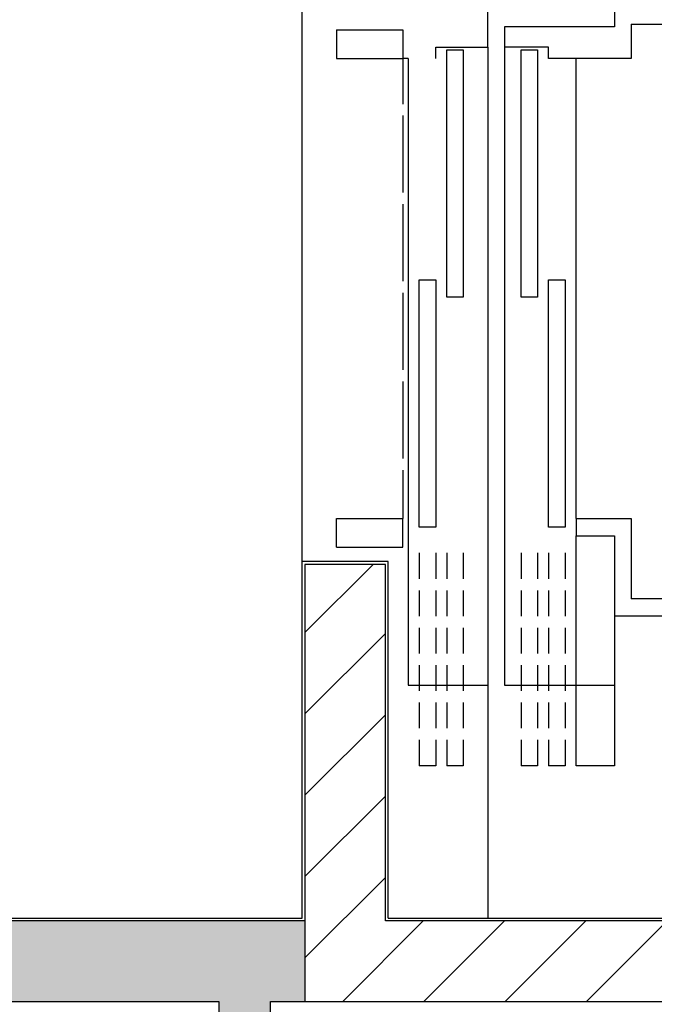
# Model space of a CAD drawing. Extents: x 438 to 585, y 567 to 707.
# Drawn here: x 480 to 481, y 615 to 617 of the extents above; entities that cross this region are included whole.
import ezdxf

# ---------------------------------------------------------------- set-up
doc = ezdxf.new("R2010")
doc.units = 0
for name, color, linetype in [('_ALV-MODULAR', 5, 'Continuous'), ('_ÁREA', 1, 'Continuous'), ('Alv-bloco', 3, 'Continuous'), ('Const', 28, 'Continuous'), ('ELEV', 4, 'Continuous'), ('HatchAlv', 1, 'Continuous')]:
    doc.layers.add(name, color=color, linetype=linetype)

# ---------------------------------------------------------------- blocks, each defined once
blk = doc.blocks.new('J-ElevPB')
at = {"layer": 'ELEV'}
for p, q in [((1.225, 1.775), (1.225, 0.39361)), ((0.195, 0.42234), (0.195, 1.74628)), ((1.195, 1.74628), (1.195, 0.42234)), ((0.195, 0.42234), (0.255, 0.42234)), ((0.255, 0.42234), (0.255, 0.27872)), ((1.055, 0.42234), (1.195, 0.42234)), ((1.055, 0.32659), (1.055, 0.42234)), ((0.165, 0.39361), (0.2, 0.39361)), ((0.2, 0.39361), (0.2, 0.20212)), ((1.085, 0.39361), (1.225, 0.39361)), ((1.085, 0.32659), (1.085, 0.39361)), ((0.64, 0.27872), (0.64, 0.30744)), ((0.64, 0.30744), (1.07, 0.30744)), ((1.07, 0.30744), (1.07, 0.27872)), ((0.255, 0.27872), (0.235, 0.27872)), ((0.235, 0.27872), (0.235, 0.20212)), ((1.07, 0.27872), (0.64, 0.27872)), ((0.24, 0.23085), (0.24, 0.25957)), ((0.24, 0.25957), (0.67, 0.25957)), ((0.67, 0.25957), (0.67, 0.23085)), ((0.67, 0.23085), (0.24, 0.23085)), ((0.235, 0.08244), (0.235, 0.1734)), ((0.24, 0.10159), (0.24, 0.13032)), ((0.24, 0.13032), (0.67, 0.13032)), ((0.67, 0.13032), (0.67, 0.10159)), ((0.67, 0.10159), (0.24, 0.10159)), ((0.255, 0.08244), (0.235, 0.08244)), ((0.64, 0.05372), (0.64, 0.08244)), ((0.64, 0.08244), (1.07, 0.08244)), ((1.07, 0.08244), (1.07, 0.05372)), ((1.07, 0.05372), (0.64, 0.05372)), ((0.205, 0.025), (0.255, 0.025)), ((0.205, -0.0899), (0.205, 0.025)), ((0.255, -0.0899), (0.255, 0.025)), ((1.055, -0.0899), (1.055, 0.025)), ((1.105, 0.025), (1.055, 0.025)), ((0.205, -0.0899), (0.255, -0.0899)), ((1.105, -0.0899), (1.055, -0.0899))]:
    blk.add_line(p, q, dxfattribs=at)
at = {"layer": 'ELEV', "color": 40}
for p, q in [((1.225, 0.39361), (1.485, 0.39361)), ((1.345, 0.20212), (1.345, 0.39361)), ((1.485, 0.39361), (1.485, 0.32659)), ((1.055, 0.32659), (0.255, 0.32659)), ((1.485, 0.32659), (1.085, 0.32659)), ((1.115, 0.30744), (1.16, 0.30744)), ((1.18, 0.30744), (1.225, 0.30744)), ((1.245, 0.30744), (1.29, 0.30744)), ((1.31, 0.30744), (1.355, 0.30744)), ((1.375, 0.30744), (1.42, 0.30744)), ((1.44, 0.30744), (1.485, 0.30744)), ((1.485, 0.30744), (1.485, 0.27872)), ((1.115, 0.27872), (1.16, 0.27872)), ((1.18, 0.27872), (1.225, 0.27872)), ((1.245, 0.27872), (1.29, 0.27872)), ((1.31, 0.27872), (1.355, 0.27872)), ((1.375, 0.27872), (1.42, 0.27872)), ((1.44, 0.27872), (1.485, 0.27872)), ((1.115, 0.25957), (1.16, 0.25957)), ((1.18, 0.25957), (1.225, 0.25957)), ((1.245, 0.25957), (1.29, 0.25957)), ((1.31, 0.25957), (1.355, 0.25957)), ((1.375, 0.25957), (1.42, 0.25957)), ((1.44, 0.25957), (1.485, 0.25957)), ((1.485, 0.25957), (1.485, 0.23085)), ((1.115, 0.23085), (1.16, 0.23085)), ((1.18, 0.23085), (1.225, 0.23085)), ((1.245, 0.23085), (1.29, 0.23085)), ((1.31, 0.23085), (1.355, 0.23085)), ((1.375, 0.23085), (1.42, 0.23085)), ((1.44, 0.23085), (1.485, 0.23085)), ((0.2, 0.20212), (1.345, 0.20212)), ((0.235, 0.1734), (1.75, 0.1734)), ((1.345, 0.03457), (1.345, 0.1734)), ((1.115, 0.13032), (1.16, 0.13032)), ((1.18, 0.13032), (1.225, 0.13032)), ((1.245, 0.13032), (1.29, 0.13032)), ((1.31, 0.13032), (1.355, 0.13032)), ((1.375, 0.13032), (1.42, 0.13032)), ((1.44, 0.13032), (1.485, 0.13032)), ((1.485, 0.13032), (1.485, 0.10159)), ((1.115, 0.10159), (1.16, 0.10159)), ((1.18, 0.10159), (1.225, 0.10159)), ((1.245, 0.10159), (1.29, 0.10159)), ((1.31, 0.10159), (1.355, 0.10159)), ((1.375, 0.10159), (1.42, 0.10159)), ((1.44, 0.10159), (1.485, 0.10159)), ((1.115, 0.08244), (1.16, 0.08244)), ((1.18, 0.08244), (1.225, 0.08244)), ((1.245, 0.08244), (1.29, 0.08244)), ((1.31, 0.08244), (1.355, 0.08244)), ((1.375, 0.08244), (1.42, 0.08244)), ((1.44, 0.08244), (1.485, 0.08244)), ((1.485, 0.08244), (1.485, 0.05372)), ((1.115, 0.05372), (1.16, 0.05372)), ((1.18, 0.05372), (1.225, 0.05372)), ((1.245, 0.05372), (1.29, 0.05372)), ((1.31, 0.05372), (1.355, 0.05372)), ((1.375, 0.05372), (1.42, 0.05372)), ((1.44, 0.05372), (1.485, 0.05372)), ((0.255, 0.03457), (1.345, 0.03457)), ((0.255, 0.03457), (0.255, 0.025)), ((0.255, 0.025), (0.33417, 0.025)), ((0.35417, 0.025), (0.48833, 0.025)), ((0.50833, 0.025), (0.6425, 0.025)), ((0.6625, 0.025), (0.79667, 0.025)), ((0.81667, 0.025), (0.95083, 0.025)), ((0.97083, 0.025), (1.055, 0.025))]:
    blk.add_line(p, q, dxfattribs=at)
at = {"layer": 'ELEV', "linetype": 'Continuous'}
for p, q in [((1.055, 0.32659), (1.085, 0.32659)), ((0.235, 0.1734), (0.155, 0.1734))]:
    blk.add_line(p, q, dxfattribs=at)
at = {"layer": 'ELEV', "color": 130}
blk.add_line((1.105, -0.0899), (1.105, 0.025), dxfattribs=at)

msp = doc.modelspace()

# ---------------------------------------------------------------- hatches: boundary and pattern name
at = {"layer": 'Alv-bloco'}
h = msp.add_hatch(dxfattribs=at)
h.set_pattern_fill('_USER', color=256, scale=0.1, angle=45, style=0, pattern_type=0)
h.set_pattern_definition([(45, (516.3252, 640.68424), (-0.07071068, 0.07071068), [])])
h.paths.add_polyline_path([(483.033035, 618.734356), (483.233035, 618.734356), (483.233035, 618.874356), (482.893035, 618.874356), (482.893035, 616.924356), (480.983035, 616.924356), (480.983035, 616.784356), (482.893035, 616.784356), (482.893035, 615.024356), (480.983035, 615.024356), (480.983035, 615.644356), (480.843035, 615.644356), (480.843035, 615.024356), (480.843035, 614.884356), (482.893035, 614.884356), (482.893035, 613.949356), (482.883035, 613.949356), (482.883035, 613.734356), (484.433035, 613.734356), (484.433035, 614.884356), (485.693035, 614.884356), (485.693035, 615.024356), (484.433035, 615.024356), (484.433035, 621.334356), (484.583035, 621.334356), (484.583035, 621.474356), (484.293035, 621.474356), (484.293035, 618.874356), (484.193035, 618.874356), (484.193035, 618.734356), (484.293035, 618.734356), (484.293035, 613.874356), (483.033035, 613.874356)])
at = {"layer": 'HatchAlv'}
msp.add_hatch(color=256, dxfattribs=at).paths.add_polyline_path([(480.693035, 614.884356), (480.693035, 614.784356), (480.783035, 614.784356), (480.783035, 614.884356), (480.843035, 614.884356), (480.843035, 615.024356), (480.243035, 615.024356), (480.243035, 614.884356)])

# ---------------------------------------------------------------- linework, layer by layer
at = {"layer": '_ALV-MODULAR'}
for p, q in [((480.838035, 615.029356), (480.838035, 615.649356)), ((480.988035, 615.649356), (480.838035, 615.649356)), ((480.988035, 615.029356), (480.988035, 615.649356)), ((480.238035, 615.029356), (480.838035, 615.029356)), ((480.988035, 615.029356), (482.888035, 615.029356))]:
    msp.add_line(p, q, dxfattribs=at)
at = {"layer": '_ÁREA'}
msp.add_lwpolyline([(482.888035, 616.929356), (482.888035, 620.229356), (480.388035, 620.229356), (480.388035, 618.279356), (479.138035, 618.279356), (479.138035, 615.029356), (480.838035, 615.029356), (480.838035, 616.929356)], close=True, dxfattribs=at)
at = {"layer": 'Const'}
for p, q in [((480.983035, 615.644356), (480.843035, 615.644356)), ((480.843035, 615.644356), (480.843035, 615.024356)), ((480.983035, 615.024356), (480.983035, 615.644356)), ((480.843035, 615.024356), (480.243035, 615.024356)), ((482.893035, 615.024356), (480.983035, 615.024356)), ((480.243035, 614.884356), (480.693035, 614.884356)), ((480.693035, 614.884356), (480.693035, 614.784356)), ((480.783035, 614.884356), (482.893035, 614.884356)), ((480.783035, 614.784356), (480.783035, 614.884356))]:
    msp.add_line(p, q, dxfattribs=at)
at = {"layer": 'HatchAlv'}
msp.add_line((480.843035, 615.024356), (480.843035, 614.884356), dxfattribs=at)

# ---------------------------------------------------------------- block references
at = {"layer": 'ELEV', "rotation": 270}
msp.add_blockref('J-ElevPB', (480.988035, 616.779356), dxfattribs=at)

doc.saveas('drawing.dxf')
